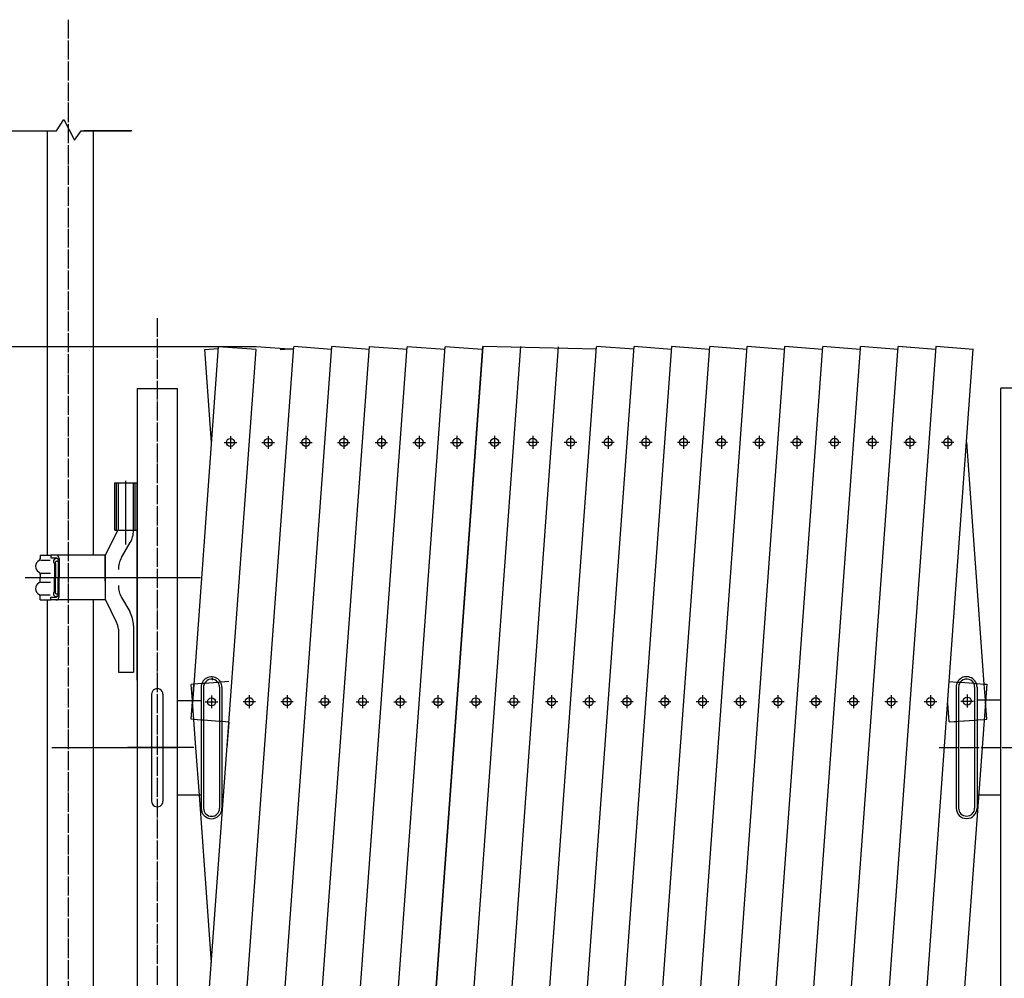
# Model space of a CAD drawing. Extents: x 411 to 14431, y 139 to 9333.
# Drawn here: x 1451 to 2492, y 3322 to 4335 of the extents above; entities that cross this region are included whole.
import ezdxf

# ---------------------------------------------------------------- set-up
doc = ezdxf.new("R2010")
doc.units = 0
doc.header["$MEASUREMENT"] = 0
doc.linetypes.add('BORDER', pattern=[22, 20, -1, 0, -1])
doc.layers.get('0').update_dxf_attribs({"linetype": 'CONTINUOUS'})
doc.layers.add('寸法線', color=7, linetype='CONTINUOUS')
doc.layers.add('ﾚｲﾔｰ1', color=7, linetype='CONTINUOUS')
doc.styles.get("Standard").update_dxf_attribs({"font": 'txt', "bigfont": 'extfont'})
doc.dimstyles.new('VELDIM0', dxfattribs={"dimtxt": 143.933329, "dimasz": 40, "dimexe": 80, "dimexo": 0.0625, "dimgap": 0.09, "dimtad": 0, "dimdec": 3, "dimdsep": 46, "dimtxsty": 'Standard', "dimcen": 0.09, "dimdle": 200, "dimadec": 0, "dimazin": 0, "dimtfac": 1, "dimtdec": 4, "dimtofl": 0, "dimtmove": 0, "dimatfit": 3, "dimfxl": 0, "dimtolj": 1, "dimtzin": 0, "dimarcsym": 0})

# ---------------------------------------------------------------- blocks, each defined once
blk = doc.blocks.new('CLUMP164')
at = {"layer": 'ﾚｲﾔｰ1', "color": 3, "linetype": 'BORDER'}
for p, q in [((2272.9, 3895.4), (2272.9, 3881.7)), ((2266.4, 3888.6), (2279.5, 3888.6))]:
    blk.add_line(p, q, dxfattribs=at)
at = {"layer": 'ﾚｲﾔｰ1'}
blk.add_circle((2272.9, 3888.6), 4.25, dxfattribs=at)
blk = doc.blocks.new('CLUMP165')
at = {"layer": 'ﾚｲﾔｰ1', "color": 3, "linetype": 'BORDER'}
for p, q in [((2233.1, 3895.4), (2233.1, 3881.7)), ((2226.5, 3888.6), (2239.6, 3888.6))]:
    blk.add_line(p, q, dxfattribs=at)
at = {"layer": 'ﾚｲﾔｰ1'}
blk.add_circle((2233.1, 3888.6), 4.25, dxfattribs=at)
blk = doc.blocks.new('CLUMP166')
at = {"layer": 'ﾚｲﾔｰ1', "color": 3, "linetype": 'BORDER'}
for p, q in [((2312.8, 3895.4), (2312.8, 3881.7)), ((2306.3, 3888.6), (2319.4, 3888.6))]:
    blk.add_line(p, q, dxfattribs=at)
at = {"layer": 'ﾚｲﾔｰ1'}
blk.add_circle((2312.8, 3888.6), 4.25, dxfattribs=at)
blk = doc.blocks.new('CLUMP167')
at = {"layer": 'ﾚｲﾔｰ1', "color": 3, "linetype": 'BORDER'}
for p, q in [((2432.5, 3895.4), (2432.5, 3881.7)), ((2426, 3888.6), (2439.1, 3888.6))]:
    blk.add_line(p, q, dxfattribs=at)
at = {"layer": 'ﾚｲﾔｰ1'}
blk.add_circle((2432.5, 3888.6), 4.25, dxfattribs=at)
blk = doc.blocks.new('CLUMP168')
at = {"layer": 'ﾚｲﾔｰ1', "color": 3, "linetype": 'BORDER'}
for p, q in [((2352.7, 3895.4), (2352.7, 3881.7)), ((2346.2, 3888.6), (2359.3, 3888.6))]:
    blk.add_line(p, q, dxfattribs=at)
at = {"layer": 'ﾚｲﾔｰ1'}
blk.add_circle((2352.7, 3888.6), 4.25, dxfattribs=at)
blk = doc.blocks.new('CLUMP169')
at = {"layer": 'ﾚｲﾔｰ1', "color": 3, "linetype": 'BORDER'}
for p, q in [((2392.6, 3895.4), (2392.6, 3881.7)), ((2386.1, 3888.6), (2399.2, 3888.6))]:
    blk.add_line(p, q, dxfattribs=at)
at = {"layer": 'ﾚｲﾔｰ1'}
blk.add_circle((2392.6, 3888.6), 4.25, dxfattribs=at)
blk = doc.blocks.new('CLUMP172')
at = {"layer": 'ﾚｲﾔｰ1', "color": 3, "linetype": 'BORDER'}
for p, q in [((2446.5, 3614.9), (2459.7, 3614.9)), ((2453.1, 3621.7), (2453.1, 3608.1))]:
    blk.add_line(p, q, dxfattribs=at)
at = {"layer": 'ﾚｲﾔｰ1'}
blk.add_circle((2453.1, 3614.9), 4.25, dxfattribs=at)
blk = doc.blocks.new('CLUMP173')
at = {"layer": 'ﾚｲﾔｰ1', "color": 3, "linetype": 'BORDER'}
for p, q in [((2286.3, 3614.3), (2299.5, 3614.3)), ((2292.9, 3621.1), (2292.9, 3607.5))]:
    blk.add_line(p, q, dxfattribs=at)
at = {"layer": 'ﾚｲﾔｰ1'}
blk.add_circle((2292.9, 3614.3), 4.25, dxfattribs=at)
blk = doc.blocks.new('CLUMP174')
at = {"layer": 'ﾚｲﾔｰ1', "color": 3, "linetype": 'BORDER'}
for p, q in [((2407.7, 3614.3), (2420.9, 3614.3)), ((2414.3, 3621.1), (2414.3, 3607.5))]:
    blk.add_line(p, q, dxfattribs=at)
at = {"layer": 'ﾚｲﾔｰ1'}
blk.add_circle((2414.3, 3614.3), 4.25, dxfattribs=at)
blk = doc.blocks.new('CLUMP175')
at = {"layer": 'ﾚｲﾔｰ1', "color": 3, "linetype": 'BORDER'}
for p, q in [((2366.1, 3614.3), (2379.3, 3614.3)), ((2372.7, 3621.1), (2372.7, 3607.5))]:
    blk.add_line(p, q, dxfattribs=at)
at = {"layer": 'ﾚｲﾔｰ1'}
blk.add_circle((2372.7, 3614.3), 4.25, dxfattribs=at)
blk = doc.blocks.new('CLUMP176')
at = {"layer": 'ﾚｲﾔｰ1', "color": 3, "linetype": 'BORDER'}
for p, q in [((2326.2, 3614.3), (2339.4, 3614.3)), ((2332.8, 3621.1), (2332.8, 3607.5))]:
    blk.add_line(p, q, dxfattribs=at)
at = {"layer": 'ﾚｲﾔｰ1'}
blk.add_circle((2332.8, 3614.3), 4.25, dxfattribs=at)
blk = doc.blocks.new('CLUMP177')
at = {"layer": 'ﾚｲﾔｰ1', "color": 3, "linetype": 'BORDER'}
for p, q in [((2246.4, 3614.3), (2259.6, 3614.3)), ((2253, 3621.1), (2253, 3607.5))]:
    blk.add_line(p, q, dxfattribs=at)
at = {"layer": 'ﾚｲﾔｰ1'}
blk.add_circle((2253, 3614.3), 4.25, dxfattribs=at)
blk = doc.blocks.new('CLUMP178')
at = {"layer": 'ﾚｲﾔｰ1', "color": 3, "linetype": 'BORDER'}
for p, q in [((2206.5, 3614.3), (2219.7, 3614.3)), ((2213.1, 3621.1), (2213.1, 3607.5))]:
    blk.add_line(p, q, dxfattribs=at)
at = {"layer": 'ﾚｲﾔｰ1'}
blk.add_circle((2213.1, 3614.3), 4.25, dxfattribs=at)
blk = doc.blocks.new('CLUMP179')
at = {"layer": 'ﾚｲﾔｰ1', "color": 3, "linetype": 'BORDER'}
for p, q in [((2166.6, 3614.3), (2179.8, 3614.3)), ((2173.2, 3621.1), (2173.2, 3607.5))]:
    blk.add_line(p, q, dxfattribs=at)
at = {"layer": 'ﾚｲﾔｰ1'}
blk.add_circle((2173.2, 3614.3), 4.25, dxfattribs=at)
blk = doc.blocks.new('CLUMP180')
at = {"layer": 'ﾚｲﾔｰ1', "color": 3, "linetype": 'BORDER'}
for p, q in [((2193.2, 3895.4), (2193.2, 3881.7)), ((2186.6, 3888.6), (2199.7, 3888.6))]:
    blk.add_line(p, q, dxfattribs=at)
at = {"layer": 'ﾚｲﾔｰ1'}
blk.add_circle((2193.2, 3888.6), 4.25, dxfattribs=at)
blk = doc.blocks.new('CLUMP197')
at = {"layer": 'ﾚｲﾔｰ1', "color": 3, "linetype": 'BORDER'}
for p, q in [((2046.9, 3614.3), (2060.1, 3614.3)), ((2053.5, 3621.1), (2053.5, 3607.5))]:
    blk.add_line(p, q, dxfattribs=at)
at = {"layer": 'ﾚｲﾔｰ1'}
blk.add_circle((2053.5, 3614.3), 4.25, dxfattribs=at)
blk = doc.blocks.new('CLUMP198')
at = {"layer": 'ﾚｲﾔｰ1', "color": 3, "linetype": 'BORDER'}
for p, q in [((2007.2, 3614.3), (2020.3, 3614.3)), ((2013.7, 3621.1), (2013.7, 3607.5))]:
    blk.add_line(p, q, dxfattribs=at)
at = {"layer": 'ﾚｲﾔｰ1'}
blk.add_circle((2013.7, 3614.3), 4.25, dxfattribs=at)
blk = doc.blocks.new('CLUMP199')
at = {"layer": 'ﾚｲﾔｰ1', "color": 3, "linetype": 'BORDER'}
for p, q in [((1967.2, 3614.2), (1980.4, 3614.2)), ((1973.8, 3621), (1973.8, 3607.4))]:
    blk.add_line(p, q, dxfattribs=at)
at = {"layer": 'ﾚｲﾔｰ1'}
blk.add_circle((1973.8, 3614.2), 4.25, dxfattribs=at)
blk = doc.blocks.new('CLUMP200')
at = {"layer": 'ﾚｲﾔｰ1', "color": 3, "linetype": 'BORDER'}
for p, q in [((1873.7, 3895.3), (1873.7, 3881.7)), ((1867.1, 3888.5), (1880.3, 3888.5))]:
    blk.add_line(p, q, dxfattribs=at)
at = {"layer": 'ﾚｲﾔｰ1'}
blk.add_circle((1873.7, 3888.5), 4.25, dxfattribs=at)
blk = doc.blocks.new('CLUMP201')
at = {"layer": 'ﾚｲﾔｰ1', "color": 3, "linetype": 'BORDER'}
for p, q in [((1833.8, 3895.3), (1833.8, 3881.7)), ((1827.2, 3888.5), (1840.4, 3888.5))]:
    blk.add_line(p, q, dxfattribs=at)
at = {"layer": 'ﾚｲﾔｰ1'}
blk.add_circle((1833.8, 3888.5), 4.25, dxfattribs=at)
blk = doc.blocks.new('CLUMP202')
at = {"layer": 'ﾚｲﾔｰ1', "color": 3, "linetype": 'BORDER'}
for p, q in [((1793.9, 3895.3), (1793.9, 3881.7)), ((1787.3, 3888.5), (1800.5, 3888.5))]:
    blk.add_line(p, q, dxfattribs=at)
at = {"layer": 'ﾚｲﾔｰ1'}
blk.add_circle((1793.9, 3888.5), 4.25, dxfattribs=at)
blk = doc.blocks.new('CLUMP203')
at = {"layer": 'ﾚｲﾔｰ1', "color": 3, "linetype": 'BORDER'}
for p, q in [((2126.7, 3614.3), (2139.9, 3614.3)), ((2133.3, 3621.1), (2133.3, 3607.5))]:
    blk.add_line(p, q, dxfattribs=at)
at = {"layer": 'ﾚｲﾔｰ1'}
blk.add_circle((2133.3, 3614.3), 4.25, dxfattribs=at)
blk = doc.blocks.new('CLUMP204')
at = {"layer": 'ﾚｲﾔｰ1', "color": 3, "linetype": 'BORDER'}
for p, q in [((1887, 3614.2), (1900.2, 3614.2)), ((1893.6, 3621), (1893.6, 3607.4))]:
    blk.add_line(p, q, dxfattribs=at)
at = {"layer": 'ﾚｲﾔｰ1'}
blk.add_circle((1893.6, 3614.2), 4.25, dxfattribs=at)
blk = doc.blocks.new('CLUMP205')
at = {"layer": 'ﾚｲﾔｰ1', "color": 3, "linetype": 'BORDER'}
for p, q in [((1807.2, 3614.2), (1820.4, 3614.2)), ((1813.8, 3621), (1813.8, 3607.4))]:
    blk.add_line(p, q, dxfattribs=at)
at = {"layer": 'ﾚｲﾔｰ1'}
blk.add_circle((1813.8, 3614.2), 4.25, dxfattribs=at)
blk = doc.blocks.new('CLUMP206')
at = {"layer": 'ﾚｲﾔｰ1', "color": 3, "linetype": 'BORDER'}
for p, q in [((1754, 3895.3), (1754, 3881.7)), ((1747.4, 3888.5), (1760.6, 3888.5))]:
    blk.add_line(p, q, dxfattribs=at)
at = {"layer": 'ﾚｲﾔｰ1'}
blk.add_circle((1754, 3888.5), 4.25, dxfattribs=at)
blk = doc.blocks.new('CLUMP207')
at = {"layer": 'ﾚｲﾔｰ1', "color": 3, "linetype": 'BORDER'}
for p, q in [((1714.1, 3895.2), (1714.1, 3881.6)), ((1707.5, 3888.4), (1720.7, 3888.4))]:
    blk.add_line(p, q, dxfattribs=at)
at = {"layer": 'ﾚｲﾔｰ1'}
blk.add_circle((1714.1, 3888.4), 4.25, dxfattribs=at)
blk = doc.blocks.new('CLUMP208')
at = {"layer": 'ﾚｲﾔｰ1', "color": 3, "linetype": 'BORDER'}
for p, q in [((1674.2, 3895.2), (1674.2, 3881.6)), ((1667.6, 3888.4), (1680.8, 3888.4))]:
    blk.add_line(p, q, dxfattribs=at)
at = {"layer": 'ﾚｲﾔｰ1'}
blk.add_circle((1674.2, 3888.4), 4.25, dxfattribs=at)
blk = doc.blocks.new('CLUMP209')
at = {"layer": 'ﾚｲﾔｰ1', "color": 3, "linetype": 'BORDER'}
for p, q in [((2153.3, 3895.4), (2153.3, 3881.7)), ((2146.7, 3888.6), (2159.8, 3888.6))]:
    blk.add_line(p, q, dxfattribs=at)
at = {"layer": 'ﾚｲﾔｰ1'}
blk.add_circle((2153.3, 3888.6), 4.25, dxfattribs=at)
blk = doc.blocks.new('CLUMP210')
at = {"layer": 'ﾚｲﾔｰ1', "color": 3, "linetype": 'BORDER'}
for p, q in [((1953.5, 3895.3), (1953.5, 3881.7)), ((1946.9, 3888.5), (1960.1, 3888.5))]:
    blk.add_line(p, q, dxfattribs=at)
at = {"layer": 'ﾚｲﾔｰ1'}
blk.add_circle((1953.5, 3888.5), 4.25, dxfattribs=at)
blk = doc.blocks.new('CLUMP211')
at = {"layer": 'ﾚｲﾔｰ1', "color": 3, "linetype": 'BORDER'}
for p, q in [((2073.5, 3895.4), (2073.5, 3881.7)), ((2066.9, 3888.6), (2080, 3888.6))]:
    blk.add_line(p, q, dxfattribs=at)
at = {"layer": 'ﾚｲﾔｰ1'}
blk.add_circle((2073.5, 3888.6), 4.25, dxfattribs=at)
blk = doc.blocks.new('CLUMP212')
at = {"layer": 'ﾚｲﾔｰ1', "color": 3, "linetype": 'BORDER'}
for p, q in [((2113.4, 3895.4), (2113.4, 3881.7)), ((2106.8, 3888.6), (2119.9, 3888.6))]:
    blk.add_line(p, q, dxfattribs=at)
at = {"layer": 'ﾚｲﾔｰ1'}
blk.add_circle((2113.4, 3888.6), 4.25, dxfattribs=at)
blk = doc.blocks.new('CLUMP213')
at = {"layer": 'ﾚｲﾔｰ1', "color": 3, "linetype": 'BORDER'}
for p, q in [((1993.8, 3895.4), (1993.8, 3881.7)), ((1987.2, 3888.6), (2000.4, 3888.6))]:
    blk.add_line(p, q, dxfattribs=at)
at = {"layer": 'ﾚｲﾔｰ1'}
blk.add_circle((1993.8, 3888.6), 4.25, dxfattribs=at)
blk = doc.blocks.new('CLUMP214')
at = {"layer": 'ﾚｲﾔｰ1', "color": 3, "linetype": 'BORDER'}
for p, q in [((2033.7, 3895.4), (2033.7, 3881.7)), ((2027.1, 3888.6), (2040.3, 3888.6))]:
    blk.add_line(p, q, dxfattribs=at)
at = {"layer": 'ﾚｲﾔｰ1'}
blk.add_circle((2033.7, 3888.6), 4.25, dxfattribs=at)
blk = doc.blocks.new('CLUMP215')
at = {"layer": 'ﾚｲﾔｰ1', "color": 3, "linetype": 'BORDER'}
for p, q in [((1926.9, 3614.2), (1940.1, 3614.2)), ((1933.5, 3621), (1933.5, 3607.4))]:
    blk.add_line(p, q, dxfattribs=at)
at = {"layer": 'ﾚｲﾔｰ1'}
blk.add_circle((1933.5, 3614.2), 4.25, dxfattribs=at)
blk = doc.blocks.new('CLUMP216')
at = {"layer": 'ﾚｲﾔｰ1', "color": 3, "linetype": 'BORDER'}
for p, q in [((2086.8, 3614.3), (2100, 3614.3)), ((2093.4, 3621.1), (2093.4, 3607.5))]:
    blk.add_line(p, q, dxfattribs=at)
at = {"layer": 'ﾚｲﾔｰ1'}
blk.add_circle((2093.4, 3614.3), 4.25, dxfattribs=at)
blk = doc.blocks.new('CLUMP217')
at = {"layer": 'ﾚｲﾔｰ1', "color": 3, "linetype": 'BORDER'}
for p, q in [((1913.6, 3895.3), (1913.6, 3881.7)), ((1907, 3888.5), (1920.2, 3888.5))]:
    blk.add_line(p, q, dxfattribs=at)
at = {"layer": 'ﾚｲﾔｰ1'}
blk.add_circle((1913.6, 3888.5), 4.25, dxfattribs=at)
blk = doc.blocks.new('CLUMP218')
at = {"layer": 'ﾚｲﾔｰ1', "color": 3, "linetype": 'BORDER'}
for p, q in [((1847.1, 3614.1), (1860.3, 3614.1)), ((1853.7, 3620.9), (1853.7, 3607.3))]:
    blk.add_line(p, q, dxfattribs=at)
at = {"layer": 'ﾚｲﾔｰ1'}
blk.add_circle((1853.7, 3614.1), 4.25, dxfattribs=at)
blk = doc.blocks.new('CLUMP219')
at = {"layer": 'ﾚｲﾔｰ1', "color": 3, "linetype": 'BORDER'}
for p, q in [((1647.6, 3614.1), (1660.8, 3614.1)), ((1654.2, 3620.9), (1654.2, 3607.3))]:
    blk.add_line(p, q, dxfattribs=at)
at = {"layer": 'ﾚｲﾔｰ1'}
blk.add_circle((1654.2, 3614.1), 4.25, dxfattribs=at)
blk = doc.blocks.new('CLUMP220')
at = {"layer": 'ﾚｲﾔｰ1', "color": 3, "linetype": 'BORDER'}
for p, q in [((1687.6, 3614.3), (1700.7, 3614.3)), ((1694.1, 3621.1), (1694.1, 3607.5))]:
    blk.add_line(p, q, dxfattribs=at)
at = {"layer": 'ﾚｲﾔｰ1'}
blk.add_circle((1694.1, 3614.3), 4.25, dxfattribs=at)
blk = doc.blocks.new('CLUMP221')
at = {"layer": 'ﾚｲﾔｰ1', "color": 3, "linetype": 'BORDER'}
for p, q in [((1727.5, 3614.3), (1740.6, 3614.3)), ((1734, 3621.1), (1734, 3607.5))]:
    blk.add_line(p, q, dxfattribs=at)
at = {"layer": 'ﾚｲﾔｰ1'}
blk.add_circle((1734, 3614.3), 4.25, dxfattribs=at)
blk = doc.blocks.new('CLUMP222')
at = {"layer": 'ﾚｲﾔｰ1', "color": 3, "linetype": 'BORDER'}
for p, q in [((1767.3, 3614.2), (1780.5, 3614.2)), ((1773.9, 3621), (1773.9, 3607.4))]:
    blk.add_line(p, q, dxfattribs=at)
at = {"layer": 'ﾚｲﾔｰ1'}
blk.add_circle((1773.9, 3614.2), 4.25, dxfattribs=at)
blk = doc.blocks.new('*D462')
at = {"color": 0}
for p, q in [((1701.4, 3989.6), (937.5, 3989.6)), ((1017.5, 3989.6), (998.8, 3949.6)), ((1017.5, 3989.6), (1017.5, 3497.3)), ((1017.5, 3989.6), (1017.5, 2989.3)), ((1017.5, 3989.6), (1017.5, 3789.6)), ((1036.2, 3949.6), (1017.5, 3989.6)), ((1017.5, 2497.1), (1017.5, 3497.3)), ((1017.5, 2497.1), (1017.5, 2989.3)), ((1017.5, 2497.1), (1017.5, 2697.1)), ((998.8, 2537.1), (1017.5, 2497.1)), ((1017.5, 2497.1), (1036.2, 2537.1)), ((1417.5, 2497.1), (937.5, 2497.1))]:
    blk.add_line(p, q, dxfattribs=at)
blk.add_text('1490', height=143.93, rotation=90, dxfattribs=at).set_placement((952.1, 3074))

msp = doc.modelspace()

# ---------------------------------------------------------------- linework, layer by layer
at = {"layer": 'ﾚｲﾔｰ1', "color": 3, "linetype": 'BORDER'}
for p, q in [((1502.7262, 4335.4209), (1502.7262, 2403.4089)), ((1596.879, 4019.9653), (1596.879, 2447.9826)), ((1463.6204, 3745.577), (1560.3608, 3745.577)), ((1543.4233, 3745.6604), (1640.1637, 3745.6604)), ((1555.529, 3565.577), (1485.4521, 3565.577)), ((1635.3319, 3565.6604), (1565.2549, 3565.6604)), ((2423.6079, 3565.8111), (2551.1908, 3565.7288))]:
    msp.add_line(p, q, dxfattribs=at)
at = {"layer": 'ﾚｲﾔｰ1'}
for p, q in [((1490.229, 4218.0506), (1498.229, 4230.0506)), ((1498.229, 4230.0506), (1509.229, 4208.0506)), ((1439.229, 4218.0506), (1490.229, 4218.0506)), ((1480.929, 3769.927), (1480.929, 4218.0506)), ((1509.229, 4208.0506), (1516.229, 4218.0506)), ((1516.229, 4218.0506), (1569.229, 4218.0506)), ((1519.0319, 4218.134), (1570.0319, 4218.134)), ((1529.529, 3769.377), (1529.529, 4218.0506)), ((1634.28, 3612.7008), (1661.4849, 3989.5908)), ((1646.7047, 2693.0989), (1741.2811, 3989.5908)), ((1646.9766, 3986.6891), (1661.3499, 3987.7346)), ((1646.9766, 3986.6891), (1661.3499, 3987.7346)), ((1646.9766, 3986.6891), (1661.3499, 3987.7345)), ((1701.3796, 3986.6891), (1661.4849, 3989.5908)), ((1686.5984, 2690.1928), (1781.3856, 3989.5758)), ((1741.2776, 3986.6891), (1701.383, 3989.5908)), ((1726.2923, 2690.2325), (1821.0839, 3989.6742)), ((1726.7794, 3986.7725), (1741.1527, 3987.818)), ((1726.7794, 3986.7725), (1741.1527, 3987.818)), ((1781.1824, 3986.7725), (1741.2878, 3989.6742)), ((1766.5277, 2690.1832), (1861.1828, 3989.5908)), ((1821.0804, 3986.7725), (1781.1858, 3989.6742)), ((1806.4207, 2690.1142), (1901.0798, 3989.5758)), ((1860.9785, 3986.7725), (1821.2904, 3989.6592)), ((1846.3255, 2690.1976), (1940.9857, 3989.6742)), ((1846.3255, 2690.1976), (1940.9857, 3989.6742)), ((1846.6114, 2690.2612), (1941.3987, 3989.6442)), ((1900.8765, 3986.7725), (1861.1884, 3989.6592)), ((1886.3054, 2690.3009), (1981.0969, 3989.7426)), ((1940.7746, 3986.7725), (1901.0865, 3989.6592)), ((1926.5408, 2690.2516), (2021.1959, 3989.6592)), ((2060.977, 3986.9243), (1941.1989, 3989.7426)), ((1966.4338, 2690.1826), (2061.0928, 3989.6442)), ((2006.3385, 2690.266), (2100.9987, 3989.7426)), ((2046.1097, 2690.2458), (2140.7699, 3989.7426)), ((2100.8751, 3986.9243), (2061.187, 3989.811)), ((2086.0098, 2690.266), (2180.9435, 3989.7075)), ((2140.5588, 3986.8409), (2100.8707, 3989.7276)), ((2125.989, 2690.1614), (2220.6523, 3989.7212)), ((2153.2554, 3988.8194), (2140.5623, 3989.7426)), ((2180.7335, 3986.8208), (2140.5623, 3989.7426)), ((2165.8039, 2690.2256), (2260.4629, 3989.7276)), ((2220.4423, 3986.8346), (2180.9435, 3989.7075)), ((2205.7049, 2690.266), (2300.361, 3989.7276)), ((2260.253, 3986.8409), (2220.6523, 3989.7212)), ((2245.4661, 2690.266), (2340.1262, 3987.9015)), ((2272.9495, 3988.8194), (2260.2564, 3989.7426)), ((2300.151, 3986.8409), (2260.4629, 3989.7276)), ((2285.3641, 2690.266), (2380.1582, 3989.7426)), ((2340.0491, 3986.8409), (2300.361, 3989.7276)), ((2325.7483, 2690.266), (2420.2617, 3989.7126)), ((2340.1262, 3987.9015), (2340.259, 3989.7276)), ((2379.9471, 3986.8409), (2340.259, 3989.7276)), ((2379.9471, 3986.8409), (2379.9626, 3987.0533)), ((2392.6438, 3988.8194), (2379.9506, 3989.7426)), ((2419.8452, 3986.8409), (2379.9506, 3989.7426)), ((2419.8452, 3986.8409), (2419.8607, 3987.0533)), ((2459.7433, 3986.8409), (2420.0552, 3989.7276)), ((2433.9943, 3635.6779), (2459.5368, 3986.8559)), ((1632.837, 3047.0801), (1701.3796, 3986.6891)), ((1654.1252, 3888.4035), (1646.9766, 3986.6891)), ((1654.1252, 3888.4035), (1646.9766, 3986.6891)), ((1575.529, 3945.577), (1618.229, 3945.577)), ((1575.529, 3945.577), (1587.9262, 3945.577)), ((1575.529, 3945.577), (1575.529, 2645.577)), ((1575.529, 3945.577), (1575.529, 2645.577)), ((1618.229, 3615.577), (1618.229, 3945.577)), ((2531.1908, 3945.7288), (2488.4908, 3945.7288)), ((2488.4908, 3515.7288), (2488.4908, 3945.7288)), ((2471.184, 3632.973), (2452.5946, 3888.5553)), ((2471.184, 3632.973), (2452.5946, 3888.5553)), ((1575.529, 3856.0506), (1575.529, 3637.0506)), ((1551.829, 3845.577), (1575.529, 3845.577)), ((1551.829, 3795.577), (1551.829, 3845.577)), ((1553.829, 3795.577), (1553.829, 3845.577)), ((1555.679, 3845.577), (1571.679, 3845.577)), ((1555.679, 3796.2898), (1555.679, 3845.577)), ((1563.179, 3847.9471), (1563.179, 3780.477)), ((1571.679, 3795.2373), (1571.679, 3845.577)), ((1573.529, 3795.577), (1573.529, 3845.577)), ((1575.529, 3637.0506), (1575.529, 3845.577)), ((1541.679, 3768.577), (1555.2675, 3795.577)), ((1551.829, 3795.577), (1555.2675, 3795.577)), ((1555.679, 3795.577), (1575.529, 3795.577)), ((1559.0284, 3766.627), (1568.3297, 3782.7373)), ((1473.1812, 3769.327), (1473.1812, 3765.4929)), ((1473.1812, 3769.327), (1484.1799, 3769.327)), ((1473.1812, 3769.327), (1473.1812, 3765.6529)), ((1489.6812, 3769.327), (1484.1799, 3769.327)), ((1484.1799, 3769.327), (1484.1799, 3766.327)), ((1541.679, 3769.327), (1488.7312, 3769.327)), ((1541.679, 3745.577), (1541.679, 3769.327)), ((1541.679, 3768.577), (1541.679, 3722.577)), ((1473.2312, 3763.927), (1483.6812, 3763.927)), ((1484.1799, 3766.327), (1489.9312, 3766.327)), ((1488.1812, 3760.4703), (1488.1812, 3745.4703)), ((1489.1812, 3760.3203), (1489.1812, 3745.577)), ((1491.306, 3765.727), (1490.0312, 3765.727)), ((1490.1293, 3762.7296), (1492.2293, 3762.7296)), ((1491.0299, 3766.327), (1491.0312, 3766.327)), ((1492.1812, 3764.277), (1492.1812, 3745.577)), ((1493.1812, 3765.827), (1493.1812, 3745.577)), ((1473.1812, 3749.0829), (1473.1812, 3745.727)), ((1473.4312, 3750.327), (1483.9312, 3750.327)), ((1541.679, 3754.777), (1541.679, 3736.377)), ((1541.679, 3741.577), (1541.679, 3749.577)), ((1457.2812, 3745.577), (1562.629, 3745.577)), ((1457.2812, 3745.577), (1562.629, 3745.577)), ((1471.9812, 3745.577), (1485.1812, 3745.577)), ((1473.1812, 3746.877), (1473.1812, 3745.727)), ((1473.1812, 3742.0711), (1473.1812, 3745.427)), ((1473.1812, 3742.0711), (1473.1812, 3745.427)), ((1473.4312, 3740.827), (1483.9312, 3740.827)), ((1488.1812, 3730.6837), (1488.1812, 3745.6837)), ((1489.1812, 3730.8337), (1489.1812, 3745.577)), ((1492.1812, 3726.877), (1492.1812, 3745.577)), ((1493.1812, 3725.327), (1493.1812, 3745.577)), ((1532.1812, 3745.577), (1554.079, 3745.577)), ((1537.0841, 3745.6604), (1642.4319, 3745.6604)), ((1537.0841, 3745.6604), (1642.4319, 3745.6604)), ((1541.679, 3745.577), (1541.679, 3721.827)), ((1473.2312, 3727.227), (1483.6812, 3727.227)), ((1490.1293, 3728.4244), (1492.2293, 3728.4244)), ((1473.1812, 3721.827), (1473.1812, 3725.6611)), ((1473.1812, 3721.827), (1473.1812, 3725.5011)), ((1473.1812, 3721.827), (1484.1799, 3721.827)), ((1480.929, 3637.0506), (1480.929, 3722.327)), ((1484.1799, 3721.827), (1484.1799, 3724.827)), ((1484.1799, 3724.827), (1489.9312, 3724.827)), ((1489.6812, 3721.827), (1484.1799, 3721.827)), ((1541.679, 3721.827), (1488.7312, 3721.827)), ((1491.306, 3725.427), (1490.0312, 3725.427)), ((1491.0299, 3724.827), (1491.0312, 3724.827)), ((1529.529, 3637.0506), (1529.529, 3721.777)), ((1541.679, 3722.577), (1553.8034, 3698.1129)), ((1559.0284, 3724.527), (1567.6598, 3709.577)), ((1555.679, 3691.1129), (1555.679, 3645.577)), ((1571.679, 3694.577), (1571.679, 3645.577)), ((1480.929, 2989.927), (1480.929, 3643.5242)), ((1529.529, 2989.377), (1529.529, 3643.5242)), ((1555.679, 3645.577), (1571.679, 3645.577)), ((1575.529, 3637.0506), (1575.529, 3639.477)), ((1643.9264, 3633.4314), (1635.5358, 3632.8212)), ((1646.7617, 3633.6377), (1643.9264, 3633.4314)), ((1661.0302, 3634.6755), (1646.7617, 3633.6377)), ((1655.3319, 3637.134), (1655.3319, 3639.5604)), ((1663.8654, 3634.8817), (1661.0302, 3634.6755)), ((1672.519, 3635.5111), (1663.8654, 3634.8817)), ((2365.2316, 2690.281), (2434.2008, 3635.6629)), ((2433.9943, 3635.6779), (2434.2008, 3635.6629)), ((2434.2008, 3635.6629), (2442.8544, 3635.0335)), ((2442.8544, 3635.0335), (2445.6896, 3634.8273)), ((2445.6896, 3634.8273), (2459.9581, 3633.7895)), ((2459.9581, 3633.7895), (2462.7934, 3633.5832)), ((2462.7934, 3633.5832), (2471.184, 3632.973)), ((2472.4382, 3615.7288), (2471.184, 3632.973)), ((2472.4382, 3615.7288), (2471.184, 3632.973)), ((2471.184, 3632.973), (2473.8889, 3632.7762)), ((1635.5358, 3632.8212), (1632.8309, 3632.6244)), ((1634.0708, 3615.577), (1632.8309, 3632.6244)), ((1634.2816, 3615.577), (1635.5358, 3632.8212)), ((1634.2816, 3615.577), (1635.5358, 3632.8212)), ((1643.229, 3629.5771), (1643.229, 3615.577)), ((1645.7294, 3629.6593), (1645.7294, 3614.7462)), ((1662.729, 3629.7417), (1662.729, 3629.5771)), ((1662.729, 3629.5771), (1662.729, 3613.5097)), ((1665.229, 3629.5771), (1665.229, 3593.2751)), ((2405.3368, 2690.266), (2474.0954, 3632.7612)), ((2441.4908, 3629.7289), (2441.4908, 3593.4268)), ((2443.9908, 3629.8935), (2443.9908, 3629.7289)), ((2443.9912, 3629.7288), (2443.9908, 3501.8935)), ((2460.9908, 3629.7288), (2460.9904, 3501.8112)), ((2463.4908, 3629.7289), (2463.4908, 3615.7288)), ((1590.879, 3622.077), (1590.879, 3509.077)), ((1602.879, 3622.077), (1602.879, 3509.077)), ((1618.229, 3615.577), (1634.0708, 3615.577)), ((1618.229, 3565.577), (1618.229, 3615.577)), ((1618.229, 3565.577), (1618.229, 3615.577)), ((1632.8309, 3595.6315), (1634.1762, 3614.128)), ((1632.8309, 3595.6315), (1634.1762, 3614.128)), ((1634.0708, 3615.577), (1634.2816, 3615.577)), ((1634.1762, 3614.128), (1634.0708, 3615.577)), ((1634.1762, 3614.128), (1634.2816, 3615.577)), ((1634.1762, 3614.128), (1634.2816, 3615.577)), ((1635.5358, 3595.4347), (1634.1762, 3614.128)), ((1634.2816, 3615.577), (1643.229, 3615.577)), ((1643.229, 3615.577), (1643.229, 3594.8752)), ((1643.229, 3615.577), (1643.229, 3594.8752)), ((1645.7294, 3614.7462), (1645.7294, 3594.6933)), ((1662.729, 3613.5097), (1662.729, 3593.4569)), ((2433.9943, 3592.8816), (2432.5418, 3612.8526)), ((2472.4382, 3615.7288), (2463.4908, 3615.7288)), ((2463.4908, 3615.7288), (2463.4908, 3595.027)), ((2463.4908, 3615.7288), (2463.4908, 3595.027)), ((2472.5436, 3614.2798), (2472.4382, 3615.7288)), ((2472.5436, 3614.2798), (2472.4382, 3615.7288)), ((2472.649, 3615.7288), (2472.4382, 3615.7288)), ((2472.5436, 3614.2798), (2472.649, 3615.7288)), ((2473.8889, 3595.7833), (2472.5436, 3614.2798)), ((2473.8889, 3595.7833), (2472.5436, 3614.2798)), ((2488.4908, 3615.7288), (2472.649, 3615.7288)), ((1635.5358, 3595.4347), (1632.8309, 3595.6315)), ((1643.229, 3594.8752), (1635.5358, 3595.4347)), ((1637.7075, 3565.577), (1635.5358, 3595.4347)), ((1643.229, 3594.8752), (1639.1449, 3595.1722)), ((1645.7294, 3594.6933), (1643.229, 3594.8752)), ((1645.7294, 3594.6933), (1643.229, 3594.8752)), ((1643.229, 3594.8752), (1643.229, 3565.577)), ((1643.229, 3594.8752), (1643.229, 3565.577)), ((1662.729, 3593.4569), (1645.7294, 3594.6933)), ((1662.729, 3593.4569), (1645.7294, 3594.6933)), ((1645.7294, 3594.6933), (1645.7294, 3565.577)), ((1665.229, 3593.2751), (1662.729, 3593.4569)), ((1665.229, 3593.2751), (1662.729, 3593.4569)), ((1662.729, 3593.4569), (1662.729, 3565.577)), ((1672.7255, 3592.7298), (1665.229, 3593.2751)), ((1672.7255, 3592.7298), (1665.229, 3593.2751)), ((1665.229, 3593.2751), (1665.229, 3565.577)), ((1670.7506, 3565.577), (1672.7255, 3592.7298)), ((1670.7506, 3565.577), (1672.7255, 3592.7298)), ((2433.9943, 3592.8816), (2460.9904, 3594.8451)), ((2433.9943, 3592.8816), (2441.4908, 3593.4268)), ((2433.9943, 3592.8816), (2441.4908, 3593.4268)), ((2441.4908, 3593.4268), (2443.9908, 3593.6087)), ((2441.4908, 3593.4268), (2443.9908, 3593.6087)), ((2441.4908, 3593.4268), (2441.4908, 3565.7288)), ((2443.9908, 3593.6087), (2460.9904, 3594.8451)), ((2460.9904, 3594.8451), (2463.4908, 3595.027)), ((2460.9904, 3594.8451), (2463.4908, 3595.027)), ((2463.4908, 3595.027), (2471.184, 3595.5865)), ((2463.4908, 3595.027), (2467.5749, 3595.324)), ((2463.4908, 3595.027), (2463.4908, 3565.7288)), ((2463.4908, 3595.027), (2463.4908, 3565.7288)), ((2471.184, 3595.5865), (2473.8889, 3595.7833)), ((1555.529, 3565.577), (1485.4521, 3565.577)), ((1555.529, 3565.577), (1531.9277, 3565.577)), ((1555.529, 3565.577), (1531.9277, 3565.577)), ((1618.229, 3565.577), (1555.529, 3565.577)), ((1587.9262, 3565.577), (1555.529, 3565.577)), ((1635.3319, 3565.6604), (1565.2549, 3565.6604)), ((1610.554, 3565.577), (1583.204, 3565.577)), ((1587.9262, 3565.577), (1583.204, 3565.577)), ((1618.229, 3515.577), (1618.229, 3565.577)), ((1618.229, 3515.577), (1618.229, 3565.577)), ((1641.3442, 3515.577), (1637.7075, 3565.577)), ((1643.229, 3565.577), (1643.229, 3515.577)), ((1643.229, 3565.577), (1643.229, 3515.577)), ((1645.7294, 3565.577), (1645.7294, 3501.6594)), ((1662.729, 3565.577), (1662.729, 3501.7417)), ((1665.229, 3565.577), (1665.229, 3501.5771)), ((2441.4908, 3565.7288), (2441.4908, 3501.7288)), ((2463.4908, 3565.7288), (2463.4908, 3515.7288)), ((2463.4908, 3565.7288), (2463.4908, 3515.7288)), ((1641.3442, 3515.577), (1618.229, 3515.577)), ((1618.229, 3085.577), (1618.229, 3515.577)), ((1643.229, 3515.577), (1641.3442, 3515.577)), ((1654.229, 3338.4253), (1641.3442, 3515.577)), ((1643.229, 3515.577), (1643.229, 3501.5771)), ((2463.4908, 3515.7288), (2465.3757, 3515.7288)), ((2463.4908, 3515.7288), (2463.4908, 3501.7288)), ((2465.3757, 3515.7288), (2488.4908, 3515.7288)), ((2488.4908, 3085.7288), (2488.4908, 3515.7288))]:
    msp.add_line(p, q, dxfattribs=at)
for centre, radius, start, end in [((1546.679, 3795.2373), 25, 330, 0), ((1489.6812, 3765.827), 3.5, 0, 90), ((1475.1812, 3757.327), 7, 117.4551396, 241.2232135), ((1470.1812, 3765.9873), 3, 300, 0), ((1490.0812, 3762.727), 2.95, 90.0378027, 229.904182), ((1489.6812, 3763.827), 2.5, 0, 90), ((1580.679, 3754.127), 25, 150, 180), ((1470.1812, 3748.6668), 3, 0, 60), ((1475.1812, 3733.827), 7, 118.7767865, 242.5448605), ((1470.1812, 3742.4873), 3, 300, 0), ((1470.1812, 3742.4873), 3, 306.8698977, 0), ((1580.679, 3737.027), 25, 180, 210), ((1470.1812, 3725.1668), 3, 0, 60), ((1470.1812, 3725.1668), 3, 23.7920296, 53.1301024), ((1490.0812, 3728.427), 2.95, 130.095818, 269.9621974), ((1489.6812, 3727.327), 2.5, 270, 0), ((1489.6812, 3725.327), 3.5, 270, 0), ((1541.679, 3694.577), 30, 0, 30), ((1541.679, 3691.1129), 14, 0, 30), ((1654.229, 3629.577), 11, 159.4879679, 180), ((1654.229, 3629.577), 11, 28.8320322, 159.4879679), ((1654.229, 3629.577), 8.5, 151.463073, 179.444914), ((1654.229, 3629.577), 8.5, 36.856927, 151.463073), ((1654.229, 3629.577), 8.5, 0, 36.856927), ((1654.229, 3629.577), 11, 0, 28.8320322), ((2452.4908, 3629.7288), 11, 151.1679679, 180), ((2452.4908, 3629.7288), 11, 20.5120322, 151.1679679), ((2452.4908, 3629.7288), 8.5, 143.143073, 180), ((2452.4908, 3629.7288), 8.5, 28.536927, 143.143073), ((2452.4908, 3629.7288), 8.5, 0.5550853, 28.536927), ((2452.4908, 3629.7288), 11, 0, 20.5120322), ((1596.879, 3622.077), 6, 0.0000004, 180.0000516), ((1654.229, 3629.577), 8.5, 179.444914, 180), ((2452.4908, 3629.7288), 8.5, 0, 0.5550853), ((1596.879, 3509.077), 6, 179.9999485, 359.9999997), ((1654.229, 3501.577), 11, 180, 0), ((1654.229, 3501.577), 8.5, 180, 0), ((2452.4908, 3501.7288), 11, 180, 0), ((2452.4908, 3501.7288), 8.5, 180, 0)]:
    msp.add_arc(centre, radius, start, end, dxfattribs=at)
for centre, major_axis, start_param, end_param in [((1490.1812, 3761.327), (0.2385, 1.3832), 0, 2.519315193), ((1490.1812, 3729.827), (-0.9849, -1), -1.570796327, 0.948518866)]:
    msp.add_ellipse(centre, major_axis=major_axis, ratio=1, start_param=start_param, end_param=end_param, dxfattribs=at)

# ---------------------------------------------------------------- block references
for name in ['CLUMP208', 'CLUMP207', 'CLUMP206', 'CLUMP202', 'CLUMP201', 'CLUMP200', 'CLUMP217', 'CLUMP210', 'CLUMP213', 'CLUMP214', 'CLUMP211', 'CLUMP212', 'CLUMP209', 'CLUMP180', 'CLUMP165', 'CLUMP164', 'CLUMP166', 'CLUMP168', 'CLUMP169', 'CLUMP167', 'CLUMP219', 'CLUMP220', 'CLUMP221', 'CLUMP222', 'CLUMP205', 'CLUMP218', 'CLUMP204', 'CLUMP215', 'CLUMP199', 'CLUMP198', 'CLUMP197', 'CLUMP216', 'CLUMP203', 'CLUMP179', 'CLUMP178', 'CLUMP177', 'CLUMP173', 'CLUMP176', 'CLUMP175', 'CLUMP174', 'CLUMP172']:
    msp.add_blockref(name, (0, 0))

# ---------------------------------------------------------------- dimensions: what is measured, and where the dimension line sits
at = {"layer": '寸法線', "color": 3}
dim = msp.add_linear_dim(base=(1017.5262, 3989.5908), p1=(1701.383, 3989.5908), p2=(1417.5262, 2497.0777), angle=90, text='1490', dimstyle='VELDIM0', dxfattribs=at)
dim.commit()
dim.dimension.update_dxf_attribs({"geometry": '*D462', "text_midpoint": (1017.5262, 3243.3342), "dimtype": 128})

doc.saveas('drawing.dxf')
